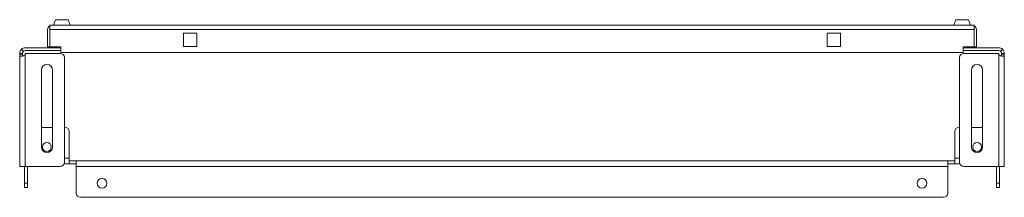
# Model space of a CAD drawing. Units: millimetres. Extents: x 17075 to 25434, y -5765 to -2707.
# Drawn here: x 18795 to 19500, y -4054 to -3926 of the extents above; entities that cross this region are included whole.
import ezdxf

# ---------------------------------------------------------------- set-up
doc = ezdxf.new("R2010")
doc.units = ezdxf.units.MM

msp = doc.modelspace()

# ---------------------------------------------------------------- linework, layer by layer
at = {"color": 7, "linetype": 'Continuous', "lineweight": 15}
for p, q in [((18818.99875, -3930.42142), (18820.49873, -3926.42142)), ((18820.49873, -3926.42142), (18829.49873, -3926.42142)), ((18830.99874, -3930.42142), (18829.49873, -3926.42142)), ((19463.77873, -3930.42142), (19465.27874, -3926.42142)), ((19465.27874, -3926.42142), (19474.27874, -3926.42142)), ((19474.27874, -3926.42142), (19475.77875, -3930.42142)), ((18814.88874, -3933.42142), (18814.88874, -3945.92142)), ((18817.88873, -3930.42142), (18816.38875, -3930.42142)), ((18816.38875, -3930.42142), (18816.38875, -3933.42142)), ((18816.38875, -3945.92142), (18816.38875, -3933.42142)), ((18816.38875, -3933.42142), (19478.38875, -3933.42142)), ((19476.88874, -3930.42142), (18817.88873, -3930.42142)), ((19478.38875, -3930.42142), (19476.88874, -3930.42142)), ((19478.38875, -3930.42142), (19478.38875, -3933.42142)), ((19478.38875, -3933.42142), (19478.38875, -3945.92142)), ((19479.88873, -3945.92142), (19479.88873, -3933.42142)), ((18912.13874, -3936.17142), (18921.63874, -3936.17142)), ((18912.13874, -3945.67142), (18912.13874, -3936.17142)), ((18921.63874, -3936.17142), (18921.63874, -3945.67142)), ((19373.13874, -3936.17142), (19382.63875, -3936.17142)), ((19373.13874, -3945.67142), (19373.13874, -3936.17142)), ((19382.63875, -3936.17142), (19382.63875, -3945.67142)), ((18797.53115, -3949.05278), (18796.17354, -3947.58413)), ((18824.38874, -3946.52142), (18798.88874, -3946.52142)), ((18814.88874, -3945.92142), (18816.38875, -3945.92142)), ((18816.38875, -3945.92142), (18824.38874, -3945.92142)), ((18824.38874, -3945.92142), (18824.38874, -3949.92142)), ((18921.63874, -3945.67142), (18912.13874, -3945.67142)), ((19382.63875, -3945.67142), (19373.13874, -3945.67142)), ((19470.38874, -3945.92142), (19478.38875, -3945.92142)), ((19470.38874, -3949.92142), (19470.38874, -3945.92142)), ((19495.88874, -3946.52142), (19470.38874, -3946.52142)), ((19479.88873, -3945.92142), (19478.38875, -3945.92142)), ((19498.60394, -3947.58413), (19497.24635, -3949.05278)), ((18796.88873, -3950.52142), (18794.88873, -3950.52142)), ((18794.88873, -3951.16174), (18794.88873, -3950.52142)), ((18794.88873, -3951.16174), (18794.88873, -4031.52142)), ((18796.88873, -3951.16174), (18794.88873, -3951.16174)), ((18796.88873, -3950.52142), (18796.88873, -3951.16174)), ((18798.88874, -3948.52142), (18824.38874, -3948.52142)), ((18798.88874, -4031.52142), (18798.88874, -3951.16174)), ((18798.98876, -3950.52142), (18823.88874, -3950.52142)), ((19470.38874, -3949.92142), (18824.38874, -3949.92142)), ((18826.88874, -3953.52142), (18826.88874, -4028.52142)), ((19467.88874, -4028.52142), (19467.88874, -3953.52142)), ((19470.38874, -3948.52142), (19495.88874, -3948.52142)), ((19470.88873, -3950.52142), (19495.78875, -3950.52142)), ((19495.88874, -3951.16174), (19495.88874, -4031.52142)), ((19499.88874, -3950.52142), (19497.88874, -3950.52142)), ((19497.88874, -3951.16174), (19497.88874, -3950.52142)), ((19499.88874, -3951.16174), (19497.88874, -3951.16174)), ((19499.88874, -3950.52142), (19499.88874, -3951.16174)), ((19499.88874, -4031.52142), (19499.88874, -3951.16174)), ((18810.38874, -4017.52142), (18810.38874, -3962.52142)), ((18818.38876, -3962.52142), (18818.38876, -4017.52142)), ((19476.38875, -4017.52142), (19476.38875, -3962.52142)), ((19484.38873, -3962.52142), (19484.38873, -4017.52142)), ((18810.38874, -4003.52142), (18818.38876, -4003.52142)), ((18826.88874, -4003.52142), (18827.38873, -4003.52142)), ((19467.38874, -4003.52142), (19467.88874, -4003.52142)), ((19476.38875, -4003.52142), (19484.38873, -4003.52142)), ((18830.38875, -4006.52142), (18830.38875, -4025.52142)), ((19464.38875, -4025.52142), (19464.38875, -4006.52142)), ((18830.38875, -4029.52142), (18830.38875, -4025.52142)), ((19464.38875, -4025.52142), (19464.38875, -4029.52142)), ((18794.88873, -4031.52142), (18798.88874, -4031.52142)), ((18798.38874, -4043.52142), (18798.38874, -4031.52142)), ((18823.88874, -4031.52142), (18798.88874, -4031.52142)), ((18800.38875, -4031.52142), (18800.38875, -4043.52142)), ((18830.38875, -4029.52142), (18826.71716, -4029.52142)), ((18835.38875, -4027.52142), (18830.38875, -4027.52142)), ((18835.38875, -4029.52142), (18830.38875, -4029.52142)), ((19459.38876, -4027.52142), (18835.38875, -4027.52142)), ((18835.38875, -4027.52142), (18835.38875, -4031.52142)), ((18835.38875, -4031.52142), (18835.38875, -4050.52142)), ((18835.38875, -4031.52142), (19459.38876, -4031.52142)), ((19459.38876, -4027.52142), (19459.38876, -4031.52142)), ((19464.38875, -4027.52142), (19459.38876, -4027.52142)), ((19464.38875, -4029.52142), (19459.38876, -4029.52142)), ((19459.38876, -4050.52142), (19459.38876, -4031.52142)), ((19468.06031, -4029.52142), (19464.38875, -4029.52142)), ((19495.88874, -4031.52142), (19470.88873, -4031.52142)), ((19494.38875, -4031.52142), (19494.38875, -4043.52142)), ((19495.88874, -4031.52142), (19499.88874, -4031.52142)), ((19496.38873, -4031.52142), (19496.38873, -4043.52142)), ((18800.38875, -4043.52142), (18798.38874, -4043.52142)), ((18798.38874, -4043.52142), (18798.38874, -4046.52142)), ((18798.38874, -4046.52142), (18800.38875, -4046.52142)), ((18800.38875, -4043.52142), (18800.38875, -4046.52142)), ((19496.38873, -4043.52142), (19494.38875, -4043.52142)), ((19494.38875, -4043.52142), (19494.38875, -4046.52142)), ((19494.38875, -4046.52142), (19496.38873, -4046.52142)), ((19496.38873, -4046.52142), (19496.38873, -4043.52142)), ((18838.38874, -4053.52143), (19456.38874, -4053.52143))]:
    msp.add_line(p, q, dxfattribs=at)
at = {"color": 8, "linetype": 'Continuous', "lineweight": 15}
for p, q in [((18830.38875, -4025.52142), (18826.88874, -4025.52142)), ((19467.88874, -4025.52142), (19464.38875, -4025.52142))]:
    msp.add_line(p, q, dxfattribs=at)
at = {"color": 7, "linetype": 'Continuous', "lineweight": 15}
for centre, radius in [((18814.38874, -4017.52142), 3.125), ((19480.38874, -4017.52142), 3.125), ((18853.88874, -4043.52142), 3.5), ((19440.88874, -4043.52142), 3.5)]:
    msp.add_circle(centre, radius, dxfattribs=at)
for centre, radius, start, end in [((18817.88874, -3933.42142), 3, 120, 180), ((19476.88874, -3933.42142), 3, 0, 60), ((18798.88874, -3950.52142), 4, 90, 132.75), ((19495.88874, -3950.52142), 4, 47.25, 90), ((18798.88874, -3950.52142), 2, 90, 132.75), ((18796.88874, -3950.52142), 2.1, 342.24720984, 0), ((18823.88874, -3953.52142), 3, 0, 90), ((19470.88874, -3953.52142), 3, 90, 180), ((19497.88874, -3950.52142), 2.1, 180, 197.75279016), ((19495.88874, -3950.52142), 2, 47.25, 90), ((18814.38874, -3962.52142), 4, 0, 180), ((19480.38874, -3962.52142), 4, 0, 180), ((18827.38874, -4006.52142), 3, 0, 90), ((19467.38874, -4006.52142), 3, 90, 180), ((18814.38874, -4017.52142), 4, 180, 0), ((19480.38874, -4017.52142), 4, 180, 0), ((18823.88874, -4028.52142), 3, 270, 0), ((19470.88874, -4028.52142), 3, 180, 270), ((18838.38874, -4050.52142), 3, 180, 270), ((19456.38874, -4050.52142), 3, 270, 0)]:
    msp.add_arc(centre, radius, start, end, dxfattribs=at)
for points, knots in [([(18794.88873, -3950.52142), (18794.9142, -3950.18008), (18794.97028, -3949.42856), (18795.38205, -3948.53471), (18795.81765, -3947.9402), (18796.08986, -3947.6613), (18796.14855, -3947.60717), (18796.17354, -3947.58413)], [0, 0, 0, 0, 0.242861341, 0.534692746, 0.703606284, 0.873811106, 1, 1, 1, 1]), ([(19498.60394, -3947.58413), (19498.65534, -3947.63169), (19498.75843, -3947.72706), (19499.09903, -3948.10995), (19499.48396, -3948.71385), (19499.81816, -3949.53284), (19499.86535, -3950.19374), (19499.88874, -3950.52142)], [0, 0, 0, 0, 0.182045378, 0.365057148, 0.531933902, 0.767926365, 1, 1, 1, 1]), ([(18798.88874, -3951.16174), (18798.66383, -3951.42623), (18798.20722, -3951.9632), (18797.30305, -3952.42651), (18796.44238, -3952.62521), (18795.70358, -3952.63504), (18795.17285, -3952.45426), (18794.92628, -3951.98381), (18794.89007, -3951.48383), (18794.88888, -3951.19752), (18794.88873, -3951.16174)], [0, 0, 0, 0, 0.1434212956, 0.2911700916, 0.4222472662, 0.5612414102, 0.7140816133, 0.855059164, 0.9818862763, 1, 1, 1, 1]), ([(18796.88873, -3950.52142), (18796.90176, -3950.35166), (18796.92784, -3950.01175), (18797.10353, -3949.59428), (18797.31046, -3949.27776), (18797.47874, -3949.10096), (18797.51369, -3949.06883), (18797.53115, -3949.05278)], [0, 0, 0, 0, 0.178429693, 0.357266214, 0.527903112, 0.764075276, 1, 1, 1, 1]), ([(18797.0826, -3952.44337), (18797.0439, -3952.37291), (18796.94054, -3952.18468), (18796.89535, -3951.73132), (18796.89094, -3951.35127), (18796.88873, -3951.16174)], [0, 0, 0, 0, 0.2307374248, 0.6163480929, 1, 1, 1, 1]), ([(19499.88874, -3951.16174), (19499.8803, -3951.42623), (19499.86317, -3951.9632), (19499.60436, -3952.42651), (19499.10319, -3952.62521), (19498.38592, -3952.63505), (19497.48404, -3952.45425), (19496.59771, -3951.98381), (19496.11021, -3951.48383), (19495.91334, -3951.19752), (19495.88874, -3951.16174)], [0, 0, 0, 0, 0.143421107, 0.29116917, 0.422246477, 0.561241922, 0.714080178, 0.855058068, 0.981886311, 1, 1, 1, 1]), ([(19497.24635, -3949.05278), (19497.28614, -3949.08785), (19497.34639, -3949.14097), (19497.57323, -3949.42387), (19497.76438, -3949.78157), (19497.8749, -3950.18315), (19497.88502, -3950.43062), (19497.88874, -3950.52142)], [0, 0, 0, 0, 0.36573471, 0.553855583, 0.743806003, 0.905997635, 1, 1, 1, 1]), ([(19497.88874, -3951.16174), (19497.88356, -3951.43639), (19497.87573, -3951.85161), (19497.7997, -3952.28271), (19497.70032, -3952.39768), (19497.66317, -3952.44065)], [0, 0, 0, 0, 0.5502734857, 0.8318920568, 1, 1, 1, 1])]:
    msp.add_open_spline(points, degree=3, knots=knots, dxfattribs=at)

doc.saveas('drawing.dxf')
